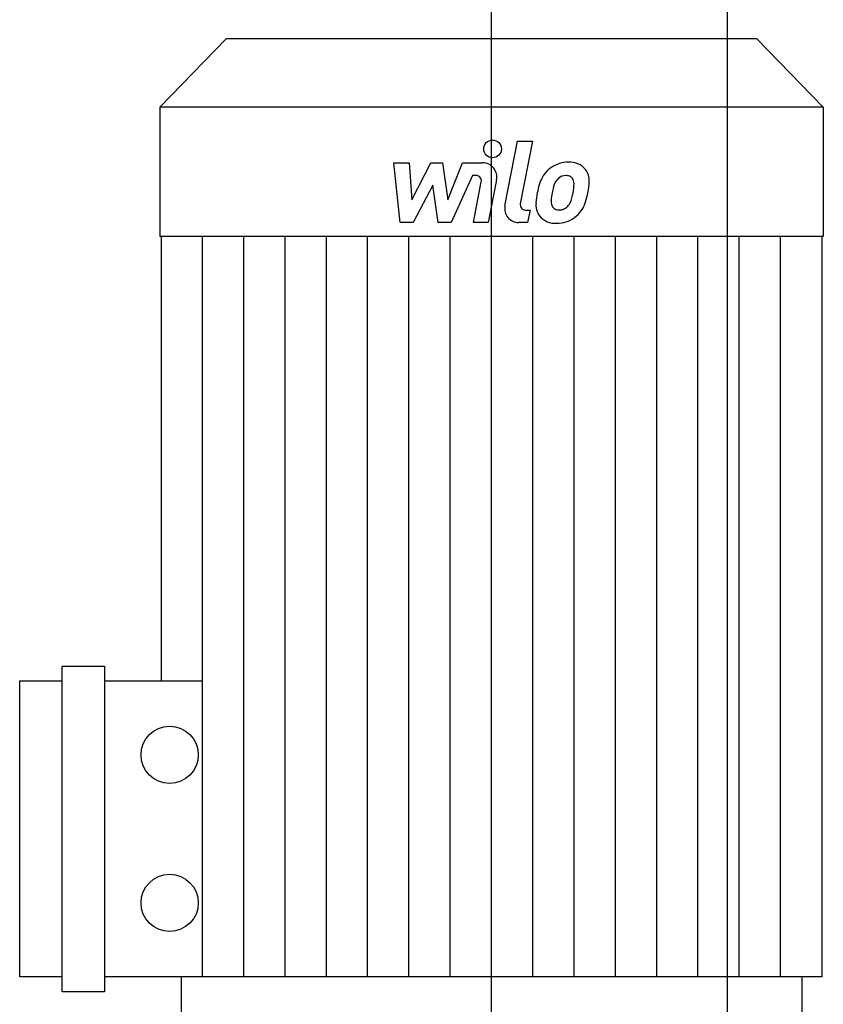
# Model space of a CAD drawing. Extents: x -560 to 690, y 0 to 1905.
# Drawn here: x -160 to 112, y 929 to 1264 of the extents above; entities that cross this region are included whole.
import ezdxf

# ---------------------------------------------------------------- set-up
doc = ezdxf.new("R2010")
doc.units = 0
doc.linetypes.add('DASHDOT', pattern=[1, 0.5, -0.25, 0, -0.25])
doc.layers.get('0').update_dxf_attribs({"color": 124})
doc.layers.add('CP_AXIS', color=143, linetype='DASHDOT', lineweight=18)
doc.layers.add('CP_DETAL', color=33, linetype='Continuous')

msp = doc.modelspace()

# ---------------------------------------------------------------- linework, layer by layer
at = {"extrusion": (0, 1, 0)}
for p, q in [((0, 125), (0, 1905)), ((80, 125), (80, 1905)), ((-90, 1257), (-112.5, 1233.87)), ((90, 1257), (-90, 1257)), ((90, 1257), (112.5, 1233.87)), ((112.5, 1233.87), (-112.5, 1233.87)), ((-112.5, 1233.87), (-112.5, 1190)), ((112.5, 1233.87), (112.5, 1190)), ((112.5, 1190), (-112.5, 1190)), ((-112.02, 1190), (-112.02, 1039.25)), ((112.02, 1190), (112.02, 938.75)), ((-145.61, 933.76), (-145.61, 1044.24)), ((-145.61, 1044.24), (-131.21, 1044.24)), ((-131.21, 1044.24), (-131.21, 933.76)), ((-160, 938.75), (-160, 1039.25)), ((-160, 1039.25), (-145.61, 1039.25)), ((-131.21, 1039.25), (-98.01, 1039.25)), ((-145.61, 938.75), (-160, 938.75)), ((112.02, 938.75), (-131.21, 938.75)), ((-105.23, 938.75), (-105.23, 924.49)), ((105.23, 938.75), (105.23, 924.49)), ((-131.21, 933.76), (-145.61, 933.76))]:
    msp.add_line(p, q, dxfattribs=at)
for centre in [(-109.15, 1014.12), (-109.15, 963.88)]:
    msp.add_circle(centre, 9.7)
at = {"layer": 'CP_AXIS'}
msp.add_line((0, 1257), (0, 922), dxfattribs=at)
at = {"layer": 'CP_DETAL'}
for p, q in [((4.55, 1200.38), (8.82, 1222.34)), ((8.82, 1222.34), (13.87, 1222.34)), ((13.87, 1222.34), (9.74, 1201.08)), ((-33.13, 1214.91), (-27.92, 1214.91)), ((-31, 1194.66), (-33.13, 1214.91)), ((-27.92, 1214.91), (-27.08, 1202.4)), ((-27.08, 1202.4), (-20.53, 1214.91)), ((-20.53, 1214.91), (-16.59, 1214.91)), ((-16.59, 1214.91), (-14.86, 1202.4)), ((-14.86, 1202.4), (-9.8, 1214.91)), ((-9.8, 1214.91), (-3.01, 1214.93)), ((-6.42, 1210.64), (-13.7, 1194.66)), ((-5.24, 1210.64), (-6.42, 1210.64)), ((1.71, 1209.22), (-1.09, 1194.65)), ((-19.88, 1207.37), (-26.58, 1194.66)), ((-18.11, 1194.66), (-19.88, 1207.37)), ((-6.14, 1194.65), (-3.47, 1208.5)), ((11.51, 1198.94), (13.05, 1198.94)), ((13.05, 1198.94), (12.22, 1194.66)), ((-26.58, 1194.66), (-31, 1194.66)), ((-13.7, 1194.66), (-18.11, 1194.66)), ((-1.09, 1194.65), (-6.14, 1194.65)), ((12.22, 1194.66), (9.26, 1194.66)), ((-98.01, 938.75), (-98.01, 1190)), ((-84.01, 938.75), (-84.01, 1190)), ((-70.01, 938.75), (-70.01, 1190)), ((-56.01, 938.75), (-56.01, 1190)), ((-42.01, 938.75), (-42.01, 1190)), ((-28, 938.75), (-28, 1190)), ((-14, 938.75), (-14, 1190)), ((14, 938.75), (14, 1190)), ((28, 938.75), (28, 1190)), ((42.01, 938.75), (42.01, 1190)), ((56.01, 938.75), (56.01, 1190)), ((70.01, 938.75), (70.01, 1190)), ((84.01, 938.75), (84.01, 1190)), ((98.01, 938.75), (98.01, 1190))]:
    msp.add_line(p, q, dxfattribs=at)
msp.add_circle((0.34, 1219.67), 3, dxfattribs=at)
for centre, radius, start, end in [((-3.01, 1210.13), 4.8, 349.1463, 90.1097), ((25.48, 1205.48), 9.44, 130.4936, 150.8647), ((25.97, 1205.1), 10.05, 89.3287, 131.1984), ((26.55, 1208.19), 6.97, 39.8625, 93.7877), ((26.99, 1208.97), 6.13, 357.2175, 36.9176), ((-5.24, 1208.84), 1.8, 349.1282, 90.0361), ((33.05, 1202.06), 17.74, 153.1115, 171.0742), ((26.36, 1205.68), 5.44, 132.3225, 168.5446), ((25.12, 1206.88), 3.72, 88.6944, 130.5967), ((25.28, 1207.21), 3.39, 69.364, 91.2833), ((25.66, 1208.3), 2.23, 38.8919, 68.6227), ((24.95, 1207.93), 3.02, 358.4755, 35.933), ((47.61, 1199.65), 27.51, 165.0104, 169.1866), ((8.7, 1208.36), 19.28, 349.3761, 358.4794), ((12.75, 1209.12), 20.37, 347.7846, 358.7587), ((39.07, 1199.95), 24.04, 168.3333, 176.5259), ((37.64, 1201.14), 17.45, 167.8511, 176.8316), ((12.64, 1207.44), 15.24, 336.5302, 350.0633), ((3.44, 1210.4), 29.76, 343.0634, 349.1605), ((9.26, 1199.46), 4.8, 169.0042, 270), ((11.51, 1200.74), 1.8, 169.0041, 270), ((21.33, 1200.69), 6.29, 173.443, 216.7902), ((23.36, 1201.72), 3.17, 173.0647, 215.6723), ((22.74, 1201.52), 2.55, 220.254, 274.7357), ((22.29, 1207.89), 8.93, 274.1845, 282.2301), ((23.08, 1202.71), 3.72, 287.2372, 310.2783), ((22.48, 1203.31), 4.57, 311.1381, 334.8162), ((22.26, 1204.49), 10.03, 311.0023, 344.0583), ((21.56, 1201.2), 6.79, 219.1176, 274.2411), ((22.12, 1204.75), 10.32, 269.6738, 310.639)]:
    msp.add_arc(centre, radius, start, end, dxfattribs=at)

doc.saveas('drawing.dxf')
